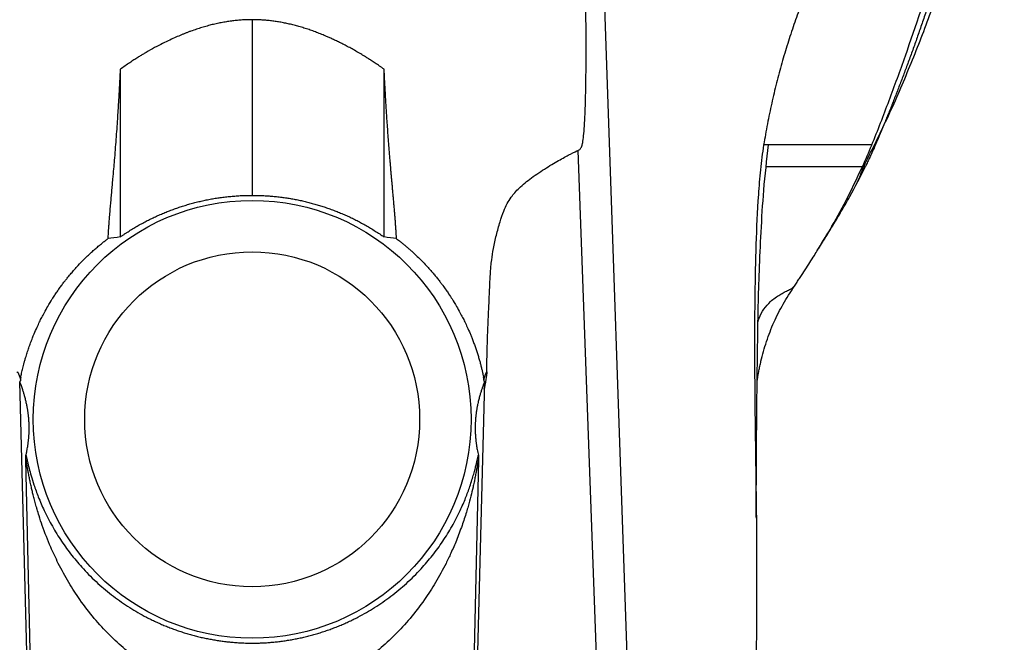
# Paper-space layout '_Back' of a CAD drawing. Units: millimetres. Extents: x -177 to 177, y -402 to 0.
# Drawn here: x -54 to 176, y -265 to -120 of the extents above; entities that cross this region are included whole.
import ezdxf

# ---------------------------------------------------------------- set-up
doc = ezdxf.new("R2010")
doc.units = ezdxf.units.MM

psp = doc.layouts.new('_Back')

# ---------------------------------------------------------------- linework, layer by layer
at = {"color": 7, "linetype": 'Continuous', "lineweight": 25}
for p, q in [((81.6, -100.05), (88.9, -310.93)), ((0, -120.05), (0, -161.04)), ((-30.8, -131.62), (-30.8, -170.76)), ((30.8, -170.76), (30.8, -131.62)), ((81.58, -301.61), (76.1, -150.56)), ((131.96, -173.77), (132.15, -173.45)), ((126.36, -182.38), (126.47, -182.28)), ((54.75, -202.45), (54.36, -205.06)), ((-51.65, -301.98), (-54.2, -204.58)), ((54.2, -204.58), (51.65, -301.98)), ((-50.96, -303.28), (-52.82, -222.86)), ((52.82, -222.86), (50.96, -303.28))]:
    psp.add_line(p, q, dxfattribs=at)
for radius in [51.08, 39.08]:
    psp.add_circle((0, -213.29), radius, dxfattribs=at)
for centre, radius, start, end in [((-24.76, -227.04), 56.61, 96.124, 99.0834), ((24.76, -227.04), 56.61, 80.9166, 83.876), ((0, -213.29), 54.89, 169.687, 170.8709), ((0, -213.29), 54.89, 9.1291, 10.313)]:
    psp.add_arc(centre, radius, start, end, dxfattribs=at)
for points, knots in [([(175.52, -48.24), (174.92, -48.73), (173.69, -49.74), (171.82, -51.31), (169.9, -53), (167.93, -54.81), (165.92, -56.75), (163.88, -58.82), (161.82, -61.04), (159.74, -63.4), (157.65, -65.9), (155.56, -68.56), (153.46, -71.35), (151.35, -74.28), (149.57, -76.84), (148.13, -78.97), (147.02, -80.64), (145.91, -82.34), (144.81, -84.05), (143.72, -85.79), (142.63, -87.55), (141.55, -89.33), (140.47, -91.13), (139.4, -92.95), (138.33, -94.79), (137.28, -96.65), (136.24, -98.55), (135.23, -100.47), (134.23, -102.41), (133.26, -104.39), (132.32, -106.39), (131.4, -108.43), (130.51, -110.49), (129.65, -112.58), (128.81, -114.7), (128, -116.84), (127.21, -119), (126.43, -121.19), (125.68, -123.4), (124.96, -125.64), (124.26, -127.9), (123.59, -130.18), (122.96, -132.49), (122.35, -134.82), (121.77, -137.18), (121.23, -139.55), (120.71, -141.95), (120.23, -144.37), (119.78, -146.81), (119.5, -148.45), (119.36, -149.27)], [0, 0, 0, 0, 0.019704, 0.040399, 0.062087, 0.084768, 0.108441, 0.133105, 0.158763, 0.185414, 0.213058, 0.241695, 0.271325, 0.301948, 0.333564, 0.350462, 0.367487, 0.384638, 0.401916, 0.41932, 0.436851, 0.454508, 0.472291, 0.490201, 0.508237, 0.526398, 0.544686, 0.563099, 0.581639, 0.600305, 0.619095, 0.638012, 0.657055, 0.676224, 0.695518, 0.714937, 0.734483, 0.754154, 0.77395, 0.793872, 0.813919, 0.834093, 0.854391, 0.874816, 0.895365, 0.91604, 0.936841, 0.957768, 0.978821, 1, 1, 1, 1]), ([(142.7, -154.29), (144.44, -150.83), (148.07, -143.64), (152.96, -132.35), (157.64, -120.56), (162.28, -107.16), (166.52, -92.09), (170.17, -75.57), (171.96, -64.48), (172.84, -59.02)], [0, 0, 0, 0, 0.11582, 0.241195, 0.367814, 0.495019, 0.664868, 0.83523, 1, 1, 1, 1]), ([(171.46, -64.44), (171.32, -65.12), (171.05, -66.48), (170.64, -68.51), (170.22, -70.52), (169.79, -72.52), (169.36, -74.5), (168.92, -76.46), (168.47, -78.4), (168.03, -80.32), (167.57, -82.23), (167.11, -84.12), (166.65, -85.99), (166.18, -87.85), (165.71, -89.69), (165.23, -91.5), (164.75, -93.31), (164.27, -95.09), (163.78, -96.86), (163.29, -98.61), (162.8, -100.34), (162.31, -102.05), (161.81, -103.75), (161.31, -105.43), (160.8, -107.09), (160.3, -108.74), (159.79, -110.36), (159.28, -111.97), (158.77, -113.57), (158.26, -115.14), (157.75, -116.7), (157.23, -118.24), (156.72, -119.76), (156.2, -121.27), (155.69, -122.76), (155.17, -124.23), (154.66, -125.68), (154.14, -127.12), (153.63, -128.53), (153.12, -129.93), (152.6, -131.32), (152.09, -132.68), (151.58, -134.03), (151.07, -135.36), (150.57, -136.68), (150.06, -137.97), (149.55, -139.25), (149.05, -140.51), (148.55, -141.76), (148.05, -142.98), (147.56, -144.2), (147.07, -145.39), (146.59, -146.57), (146.1, -147.73), (145.61, -148.87), (145.12, -149.99), (144.63, -151.09), (144.13, -152.17), (143.63, -153.23), (143.29, -153.93), (143.13, -154.27)], [0, 0, 0, 0, 0.022115, 0.044063, 0.065843, 0.087456, 0.108901, 0.130177, 0.151284, 0.172221, 0.19299, 0.213588, 0.234017, 0.254276, 0.274365, 0.294285, 0.314035, 0.333615, 0.353026, 0.372268, 0.39134, 0.410244, 0.428978, 0.447543, 0.46594, 0.484168, 0.502226, 0.520114, 0.537831, 0.555376, 0.572749, 0.589949, 0.606975, 0.623828, 0.640506, 0.65701, 0.673339, 0.689492, 0.70547, 0.721273, 0.736899, 0.75235, 0.767624, 0.782721, 0.79764, 0.81238, 0.826942, 0.841324, 0.855528, 0.869552, 0.883397, 0.897064, 0.910552, 0.923861, 0.936993, 0.949948, 0.962726, 0.975328, 0.987752, 1, 1, 1, 1]), ([(144.59, -149.27), (145.3, -147.56), (145.99, -145.84), (147.32, -142.39), (147.98, -140.65), (149.93, -135.45), (151.2, -131.97), (154.9, -121.48), (157.23, -114.45), (163.81, -93.21), (167.65, -78.88), (170.92, -64.42)], [0, 0, 0, 0, 0.0625, 0.0625, 0.125, 0.125, 0.25, 0.25, 0.5, 0.5, 1, 1, 1, 1]), ([(76.48, -150.31), (76.5, -150.3), (76.59, -150.22), (76.73, -149.99), (76.91, -149.58), (77.1, -148.96), (77.3, -147.69), (77.49, -145.59), (77.64, -143.03), (77.76, -140.18), (77.84, -137.17), (77.89, -133.82), (77.93, -130.1), (77.93, -125.69), (77.91, -120.46), (77.84, -114.27), (77.73, -107.54), (77.63, -102.65), (77.57, -100.19)], [0, 0, 0, 0, 0.017501, 0.07866, 0.135346, 0.19369, 0.275479, 0.357303, 0.439538, 0.503357, 0.564557, 0.623415, 0.680244, 0.735393, 0.802536, 0.86845, 0.933984, 1, 1, 1, 1]), ([(0, -120.05), (-0.19, -120.05), (-0.56, -120.05), (-1.12, -120.07), (-1.69, -120.09), (-2.25, -120.12), (-2.83, -120.16), (-3.4, -120.21), (-3.98, -120.27), (-4.56, -120.34), (-5.14, -120.41), (-5.73, -120.5), (-6.32, -120.59), (-6.92, -120.7), (-7.51, -120.81), (-8.11, -120.94), (-8.71, -121.07), (-9.31, -121.21), (-9.92, -121.36), (-10.53, -121.53), (-11.14, -121.7), (-11.76, -121.88), (-12.39, -122.08), (-13.02, -122.29), (-13.65, -122.5), (-14.29, -122.73), (-14.92, -122.96), (-15.56, -123.2), (-16.19, -123.46), (-17.05, -123.81), (-18.19, -124.31), (-19.7, -125.02), (-21.41, -125.87), (-23.3, -126.85), (-24.8, -127.72), (-25.95, -128.41), (-26.74, -128.9), (-27.62, -129.47), (-28.61, -130.11), (-29.68, -130.84), (-30.41, -131.35), (-30.8, -131.62)], [0, 0, 0, 0, 0.015835, 0.031772, 0.047815, 0.06397, 0.080241, 0.096632, 0.113147, 0.129791, 0.146569, 0.163485, 0.180544, 0.197749, 0.215106, 0.23262, 0.25027, 0.268041, 0.285974, 0.304115, 0.322509, 0.341204, 0.360247, 0.379548, 0.399029, 0.418678, 0.438484, 0.458434, 0.478517, 0.49873, 0.540318, 0.589945, 0.647722, 0.71329, 0.785028, 0.810178, 0.839538, 0.873146, 0.911048, 0.953307, 1, 1, 1, 1]), ([(30.8, -131.62), (30.61, -131.49), (30.26, -131.24), (29.73, -130.87), (29.22, -130.52), (28.73, -130.19), (28.26, -129.88), (27.81, -129.59), (27.39, -129.32), (26.99, -129.06), (26.61, -128.82), (26.26, -128.6), (25.93, -128.4), (25.33, -128.04), (24.47, -127.53), (23.33, -126.88), (22.23, -126.29), (21.17, -125.75), (20.17, -125.25), (19.24, -124.8), (18.37, -124.4), (17.58, -124.04), (16.68, -123.65), (15.65, -123.23), (14.46, -122.79), (13.28, -122.37), (12.1, -121.99), (10.94, -121.64), (9.8, -121.33), (8.68, -121.06), (7.56, -120.82), (6.45, -120.61), (5.34, -120.44), (4.25, -120.3), (3.17, -120.19), (2.11, -120.11), (1.05, -120.06), (0.35, -120.06), (0, -120.05)], [0, 0, 0, 0, 0.022332, 0.043617, 0.063866, 0.083086, 0.101286, 0.118473, 0.134653, 0.149832, 0.164014, 0.177205, 0.189408, 0.200625, 0.243291, 0.283631, 0.322209, 0.358565, 0.392325, 0.423437, 0.451963, 0.477911, 0.501287, 0.538909, 0.576066, 0.612688, 0.648691, 0.683657, 0.717629, 0.75091, 0.78373, 0.816025, 0.847805, 0.879099, 0.909937, 0.940347, 0.970358, 1, 1, 1, 1]), ([(-30.8, -131.62), (-30.81, -131.88), (-30.84, -132.39), (-30.87, -133.15), (-30.91, -133.91), (-30.95, -134.66), (-30.99, -135.4), (-31.03, -136.14), (-31.07, -136.87), (-31.11, -137.6), (-31.15, -138.31), (-31.19, -139.03), (-31.24, -139.74), (-31.28, -140.44), (-31.32, -141.13), (-31.37, -141.82), (-31.41, -142.5), (-31.49, -143.77), (-31.62, -145.62), (-31.8, -148.03), (-31.99, -150.46), (-32.17, -152.75), (-32.37, -155.01), (-32.54, -156.93), (-32.7, -158.68), (-32.83, -160.11), (-32.93, -161.3), (-33.02, -162.26), (-33.08, -162.99), (-33.15, -163.73), (-33.21, -164.49), (-33.27, -165.25), (-33.35, -166.19), (-33.43, -167.25), (-33.51, -168.28), (-33.57, -169.12), (-33.61, -169.8), (-33.66, -170.47), (-33.68, -170.92), (-33.7, -171.15)], [0, 0, 0, 0, 0.015397, 0.03082, 0.046269, 0.061746, 0.077252, 0.092789, 0.108359, 0.123964, 0.139603, 0.15528, 0.170996, 0.186752, 0.202549, 0.218389, 0.234274, 0.250204, 0.307849, 0.36853, 0.432297, 0.499196, 0.555413, 0.624222, 0.665961, 0.707699, 0.749438, 0.770063, 0.790777, 0.811581, 0.832477, 0.853465, 0.874547, 0.908563, 0.937101, 0.953772, 0.969805, 0.985211, 1, 1, 1, 1]), ([(33.7, -171.15), (33.69, -171.04), (33.68, -170.81), (33.65, -170.47), (33.63, -170.12), (33.61, -169.76), (33.58, -169.39), (33.56, -169.01), (33.53, -168.62), (33.5, -168.21), (33.47, -167.8), (33.44, -167.38), (33.41, -166.95), (33.37, -166.51), (33.34, -166.06), (33.3, -165.6), (33.26, -165.12), (33.22, -164.64), (33.18, -164.15), (33.14, -163.65), (33.09, -163.14), (33.05, -162.62), (33, -162.08), (32.94, -161.36), (32.86, -160.46), (32.76, -159.38), (32.67, -158.31), (32.58, -157.31), (32.49, -156.39), (32.41, -155.52), (32.34, -154.64), (32.26, -153.76), (32.16, -152.52), (32.03, -150.93), (31.87, -148.98), (31.72, -147.04), (31.59, -145.12), (31.47, -143.43), (31.38, -141.98), (31.3, -140.75), (31.22, -139.51), (31.15, -138.24), (31.08, -136.96), (31, -135.65), (30.93, -134.33), (30.86, -132.99), (30.82, -132.08), (30.8, -131.62)], [0, 0, 0, 0, 0.00728, 0.014942, 0.022988, 0.031421, 0.04024, 0.04945, 0.05905, 0.069042, 0.079427, 0.090207, 0.101381, 0.112951, 0.124917, 0.13728, 0.150041, 0.1632, 0.176758, 0.190714, 0.20507, 0.219825, 0.234981, 0.250537, 0.281842, 0.313147, 0.344451, 0.375756, 0.400784, 0.425801, 0.450806, 0.475802, 0.500789, 0.554546, 0.606302, 0.656078, 0.703899, 0.749791, 0.778076, 0.806221, 0.834234, 0.862122, 0.889895, 0.917561, 0.945128, 0.972605, 1, 1, 1, 1]), ([(119.36, -149.27), (119.05, -151.19), (118.82, -153.12), (118.42, -156.99), (118.26, -158.93), (117.86, -164.75), (117.68, -168.63), (117.43, -176.4), (117.35, -180.29), (117.25, -188.07), (117.24, -191.96), (117.24, -203.62), (117.32, -211.4), (117.48, -223.06), (117.54, -226.95), (117.61, -232.78), (117.64, -234.72), (117.68, -238.61), (117.69, -240.56), (117.69, -242.5)], [0, 0, 0, 0, 0.0625, 0.0625, 0.125, 0.125, 0.25, 0.25, 0.375, 0.375, 0.5, 0.5, 0.75, 0.75, 0.875, 0.875, 0.9375, 0.9375, 1, 1, 1, 1]), ([(117.66, -236.37), (117.65, -236.13), (117.65, -235.65), (117.64, -234.68), (117.64, -233.53), (117.64, -232.25), (117.64, -230.97), (117.65, -229.75), (117.65, -228.69), (117.66, -227.51), (117.66, -226.17), (117.67, -224.68), (117.68, -223.02), (117.69, -221.21), (117.71, -218.88), (117.73, -215.91), (117.76, -212.04), (117.81, -207.16), (117.89, -201.15), (117.97, -194.19), (118.1, -186.58), (118.36, -178.38), (118.76, -169.37), (119.33, -159.56), (120.1, -152.79), (120.49, -149.27)], [0, 0, 0, 0, 0.07537, 0.151835, 0.218099, 0.274257, 0.320469, 0.344428, 0.364935, 0.383213, 0.39972, 0.414887, 0.429267, 0.443505, 0.458262, 0.482811, 0.512383, 0.547278, 0.595323, 0.650919, 0.708062, 0.771525, 0.841336, 0.917503, 1, 1, 1, 1]), ([(121.37, -149.27), (121.17, -149.27), (120.99, -149.27), (120.68, -149.27), (120.54, -149.27), (120.43, -149.27)], [0, 0, 0, 0, 0.5, 0.5, 1, 1, 1, 1]), ([(123, -149.28), (122.68, -149.27), (122.39, -149.27), (121.85, -149.27), (121.6, -149.27), (121.37, -149.27)], [0, 0, 0, 0, 0.5, 0.5, 1, 1, 1, 1]), ([(130.18, -149.27), (129.92, -149.27), (129.4, -149.27), (128.63, -149.27), (127.84, -149.27), (127.04, -149.27), (126.25, -149.27), (125.74, -149.27), (125.48, -149.27)], [0, 0, 0, 0, 0.151185, 0.308568, 0.472145, 0.641913, 0.817869, 1, 1, 1, 1]), ([(144.59, -149.27), (144.53, -149.27), (144.4, -149.27), (144.19, -149.27), (143.97, -149.27), (143.75, -149.27), (143.51, -149.27), (143.26, -149.27), (142.99, -149.27), (142.71, -149.27), (142.42, -149.27), (142.11, -149.27), (141.79, -149.26), (141.46, -149.26), (141.13, -149.26), (140.79, -149.26), (140.45, -149.26), (140.09, -149.26), (139.74, -149.26), (139.37, -149.26), (139, -149.26), (138.63, -149.26), (138.24, -149.26), (137.86, -149.26), (137.46, -149.26), (137.06, -149.26), (136.66, -149.26), (136.25, -149.27), (135.84, -149.27), (135.42, -149.27), (134.99, -149.27), (134.57, -149.27), (134.14, -149.27), (133.7, -149.27), (133.27, -149.27), (132.83, -149.27), (132.39, -149.27), (131.95, -149.27), (131.5, -149.27), (131.06, -149.27), (130.62, -149.27), (130.32, -149.27), (130.18, -149.27)], [0, 0, 0, 0, 0.022446, 0.045027, 0.06774, 0.090588, 0.113571, 0.136693, 0.159957, 0.183365, 0.206917, 0.230609, 0.254437, 0.278395, 0.302479, 0.326687, 0.351018, 0.375473, 0.400052, 0.424756, 0.449586, 0.474541, 0.499621, 0.524828, 0.550159, 0.575617, 0.6012, 0.626909, 0.652744, 0.678704, 0.704791, 0.731002, 0.757339, 0.783802, 0.81039, 0.837103, 0.86394, 0.890903, 0.917991, 0.945203, 0.972539, 1, 1, 1, 1]), ([(55.47, -182.04), (55.47, -182.02), (55.48, -181.83), (55.47, -181.72), (55.5, -180.96), (55.6, -179.3), (55.72, -177.59), (55.91, -175.79), (56.32, -173.31), (56.97, -170.31), (57.78, -167.36), (58.62, -164.82), (59.47, -162.98), (60.34, -161.58), (61.28, -160.38), (62.76, -158.84), (65.22, -156.86), (68.02, -154.99), (70.31, -153.6), (71.87, -152.7), (73.22, -151.96), (74.78, -151.15), (75.8, -150.65), (76.39, -150.37), (76.49, -150.32)], [0, 0, 0, 0, 0.004382, 0.064288, 0.1219854, 0.1808794, 0.2128977, 0.2467602, 0.3006523, 0.3630621, 0.4266698, 0.4809015, 0.5228329, 0.5616696, 0.5906002, 0.6213771, 0.6934885, 0.7719204, 0.8091162, 0.8439972, 0.8774418, 0.9113273, 0.9848931, 1, 1, 1, 1]), ([(137.25, -165.11), (138, -163.85), (140.12, -160.32), (141.95, -156.64), (143.12, -154.27)], [0, 0, 0, 0, 0.357815, 1, 1, 1, 1]), ([(140.5, -159.41), (140.9, -158.61), (141.76, -156.9), (142.38, -155.21), (142.72, -154.3)], [0, 0, 0, 0, 0.466025, 1, 1, 1, 1]), ([(142.43, -154.27), (142.57, -154.27), (142.7, -154.27), (142.88, -154.27), (142.94, -154.27), (143.04, -154.27), (143.08, -154.27), (143.12, -154.27)], [0, 0, 0, 0, 0.5, 0.5, 0.75, 0.75, 1, 1, 1, 1]), ([(-30.8, -170.76), (-30.62, -170.64), (-30.28, -170.4), (-29.76, -170.05), (-29.23, -169.7), (-28.71, -169.36), (-28.18, -169.03), (-27.65, -168.71), (-27.13, -168.4), (-26.6, -168.09), (-26.07, -167.79), (-25.54, -167.5), (-25.01, -167.21), (-24.48, -166.93), (-23.94, -166.66), (-23.41, -166.4), (-22.86, -166.14), (-22.31, -165.89), (-21.75, -165.64), (-21.2, -165.4), (-20.64, -165.17), (-20.09, -164.94), (-19.54, -164.72), (-18.98, -164.51), (-18.43, -164.31), (-17.88, -164.11), (-17.33, -163.92), (-16.59, -163.67), (-15.66, -163.37), (-14.52, -163.04), (-13.35, -162.72), (-12.18, -162.43), (-11, -162.17), (-9.82, -161.93), (-8.63, -161.72), (-7.43, -161.54), (-6.22, -161.39), (-4.99, -161.26), (-3.76, -161.16), (-2.51, -161.09), (-1.26, -161.04), (-0.42, -161.04), (0, -161.04)], [0, 0, 0, 0, 0.021433, 0.042635, 0.063611, 0.084363, 0.104896, 0.125215, 0.145322, 0.165223, 0.184921, 0.20442, 0.223724, 0.242838, 0.261774, 0.280725, 0.299723, 0.31871, 0.337633, 0.356437, 0.375071, 0.393494, 0.411737, 0.42981, 0.447717, 0.465459, 0.483039, 0.500458, 0.535777, 0.571349, 0.607111, 0.642983, 0.678545, 0.713761, 0.748947, 0.78435, 0.819883, 0.85555, 0.891373, 0.927374, 0.963575, 1, 1, 1, 1]), ([(0, -161.04), (0.2, -161.04), (0.61, -161.04), (1.22, -161.05), (1.83, -161.07), (2.43, -161.09), (3.03, -161.12), (3.63, -161.16), (4.23, -161.2), (4.82, -161.25), (5.42, -161.3), (6.01, -161.37), (6.6, -161.44), (7.18, -161.51), (7.76, -161.59), (8.34, -161.68), (8.92, -161.77), (9.49, -161.87), (10.06, -161.98), (10.63, -162.09), (11.2, -162.21), (11.77, -162.34), (12.34, -162.47), (12.91, -162.61), (13.47, -162.76), (14.04, -162.91), (14.6, -163.06), (15.15, -163.22), (15.7, -163.39), (16.24, -163.56), (16.97, -163.79), (17.89, -164.11), (18.99, -164.51), (20.1, -164.94), (21.21, -165.4), (22.31, -165.88), (23.41, -166.39), (24.48, -166.93), (25.55, -167.5), (26.6, -168.09), (27.66, -168.71), (28.71, -169.37), (29.77, -170.05), (30.45, -170.52), (30.8, -170.76)], [0, 0, 0, 0, 0.017611, 0.035166, 0.05267, 0.070125, 0.087532, 0.104896, 0.122217, 0.1395, 0.156746, 0.173957, 0.191137, 0.208287, 0.22541, 0.242507, 0.25954, 0.276523, 0.293493, 0.310485, 0.327536, 0.344681, 0.361952, 0.379279, 0.396587, 0.413867, 0.431109, 0.448306, 0.46545, 0.482533, 0.499556, 0.534545, 0.570185, 0.606494, 0.643547, 0.681269, 0.719252, 0.757138, 0.795556, 0.834755, 0.874767, 0.915623, 0.957357, 1, 1, 1, 1]), ([(132.16, -173.5), (132.77, -172.51), (133.67, -171.08), (135.53, -168.08), (136.6, -166.29), (137.29, -165.14)], [0, 0, 0, 0, 0.440416, 0.637869, 1, 1, 1, 1]), ([(-54.01, -203.46), (-53.97, -203.3), (-53.9, -202.98), (-53.79, -202.47), (-53.67, -201.92), (-53.52, -201.34), (-53.36, -200.71), (-53.19, -200.04), (-52.99, -199.34), (-52.74, -198.47), (-52.41, -197.45), (-52.02, -196.29), (-51.6, -195.15), (-51.22, -194.17), (-50.75, -193.03), (-50.24, -191.87), (-49.65, -190.61), (-49.08, -189.48), (-48.44, -188.28), (-47.63, -186.83), (-46.91, -185.63), (-46.36, -184.79), (-46.09, -184.36), (-45.81, -183.94), (-45.52, -183.53), (-45.24, -183.11), (-44.95, -182.7), (-44.66, -182.29), (-44.37, -181.9), (-44.08, -181.51), (-43.8, -181.17), (-43.45, -180.71), (-42.94, -180.07), (-42.24, -179.23), (-41.45, -178.31), (-40.42, -177.17), (-39.03, -175.74), (-37.64, -174.42), (-36.5, -173.42), (-35.74, -172.78), (-35.03, -172.19), (-34.35, -171.65), (-33.91, -171.31), (-33.7, -171.15)], [0, 0, 0, 0, 0.011698, 0.024538, 0.038513, 0.053614, 0.069837, 0.087177, 0.105631, 0.125203, 0.156202, 0.187171, 0.218267, 0.249603, 0.268155, 0.31168, 0.345424, 0.373771, 0.406396, 0.447872, 0.498275, 0.510949, 0.523613, 0.536258, 0.548877, 0.561487, 0.574068, 0.586593, 0.599038, 0.611382, 0.623584, 0.632535, 0.654983, 0.686382, 0.716667, 0.749128, 0.806691, 0.874638, 0.902618, 0.929228, 0.954332, 0.977886, 1, 1, 1, 1]), ([(33.7, -171.15), (33.85, -171.26), (34.16, -171.5), (34.63, -171.87), (35.12, -172.27), (35.63, -172.69), (36.16, -173.13), (36.71, -173.6), (37.51, -174.31), (38.5, -175.23), (39.62, -176.34), (40.59, -177.36), (41.45, -178.31), (42.08, -179.04), (42.54, -179.59), (42.85, -179.96), (43.16, -180.34), (43.47, -180.73), (43.75, -181.11), (44.1, -181.56), (44.6, -182.22), (45.21, -183.08), (45.92, -184.11), (46.75, -185.37), (47.63, -186.83), (48.44, -188.28), (49.08, -189.48), (49.65, -190.61), (50.23, -191.85), (50.74, -193), (51.17, -194.06), (51.51, -194.93), (51.85, -195.84), (52.18, -196.76), (52.49, -197.68), (52.78, -198.6), (53.05, -199.51), (53.29, -200.39), (53.5, -201.22), (53.69, -202.01), (53.86, -202.75), (53.96, -203.23), (54.01, -203.46)], [0, 0, 0, 0, 0.01565, 0.03202, 0.049153, 0.067085, 0.085795, 0.105242, 0.125363, 0.17182, 0.213616, 0.250876, 0.283321, 0.313622, 0.326096, 0.338571, 0.351092, 0.363696, 0.376424, 0.386404, 0.40722, 0.439162, 0.465828, 0.501723, 0.552114, 0.593591, 0.626228, 0.654562, 0.688319, 0.729427, 0.750396, 0.775518, 0.800467, 0.825274, 0.850024, 0.874792, 0.899143, 0.922089, 0.943643, 0.96381, 0.982593, 1, 1, 1, 1]), ([(126.4, -182.41), (126.5, -182.27), (126.81, -181.81), (127.33, -181.03), (128.17, -179.76), (129.14, -178.27), (130.19, -176.62), (131.14, -175.13), (131.73, -174.19), (131.99, -173.78)], [0, 0, 0, 0, 0.030024, 0.095514, 0.1686, 0.345051, 0.56077, 0.80513, 1, 1, 1, 1]), ([(54.75, -202.45), (54.76, -201.43), (54.79, -199.33), (54.87, -196.07), (54.98, -192.61), (55.12, -189.26), (55.25, -186.41), (55.37, -184.09), (55.44, -182.73), (55.47, -182.04)], [0, 0, 0, 0, 0.149119, 0.308608, 0.47848, 0.658748, 0.800482, 0.897223, 1, 1, 1, 1]), ([(117.85, -204.42), (117.87, -204.28), (117.92, -203.91), (118.06, -203.09), (118.24, -202.05), (118.47, -200.94), (118.8, -199.45), (119.3, -197.49), (120.02, -195.13), (120.85, -192.81), (122.12, -189.79), (123.92, -186.25), (125.62, -183.64), (126.5, -182.29)], [0, 0, 0, 0, 0.043829, 0.114763, 0.174402, 0.225732, 0.271813, 0.356717, 0.439225, 0.522534, 0.61003, 0.799082, 1, 1, 1, 1]), ([(-54.75, -202.45), (-54.75, -202.42), (-54.75, -202.39), (-54.75, -202.33), (-54.75, -202.3), (-54.75, -202.26), (-54.75, -202.22), (-54.75, -202.2), (-54.75, -202.19), (-54.75, -202.19), (-54.74, -202.19), (-54.72, -202.23), (-54.68, -202.31), (-54.6, -202.47), (-54.53, -202.65), (-54.46, -202.81), (-54.39, -203), (-54.32, -203.21), (-54.24, -203.44), (-54.17, -203.68), (-54.09, -203.95), (-54.04, -204.15), (-54.01, -204.25)], [0, 0, 0, 0, 0.176005, 0.314742, 0.41558, 0.476465, 0.500571, 0.525128, 0.551235, 0.577572, 0.602694, 0.625614, 0.688681, 0.75022, 0.785511, 0.81946, 0.852072, 0.883501, 0.913908, 0.943387, 0.972045, 1, 1, 1, 1]), ([(54.01, -204.25), (54.03, -204.19), (54.05, -204.09), (54.09, -203.94), (54.14, -203.79), (54.18, -203.65), (54.22, -203.52), (54.26, -203.39), (54.3, -203.27), (54.34, -203.16), (54.38, -203.05), (54.42, -202.94), (54.45, -202.84), (54.49, -202.75), (54.52, -202.66), (54.56, -202.58), (54.61, -202.46), (54.68, -202.31), (54.72, -202.22), (54.74, -202.19), (54.75, -202.18), (54.75, -202.19), (54.75, -202.22), (54.75, -202.26), (54.75, -202.3), (54.75, -202.33), (54.75, -202.39), (54.75, -202.42), (54.75, -202.45)], [0, 0, 0, 0, 0.014828, 0.02984, 0.045056, 0.060492, 0.076167, 0.092096, 0.108295, 0.124779, 0.14156, 0.158659, 0.176124, 0.19397, 0.212199, 0.23081, 0.249801, 0.31131, 0.374404, 0.403417, 0.435523, 0.468472, 0.499442, 0.523545, 0.584428, 0.685263, 0.823998, 1, 1, 1, 1]), ([(-52.78, -221.65), (-52.76, -221.57), (-52.73, -221.41), (-52.67, -221.17), (-52.62, -220.93), (-52.58, -220.69), (-52.51, -220.35), (-52.43, -219.92), (-52.34, -219.35), (-52.25, -218.73), (-52.19, -218.13), (-52.14, -217.66), (-52.12, -217.35), (-52.1, -217.06), (-52.08, -216.81), (-52.07, -216.59), (-52.06, -216.4), (-52.05, -216.2), (-52.05, -215.99), (-52.04, -215.78), (-52.04, -215.56), (-52.04, -215.34), (-52.04, -215.13), (-52.04, -214.91), (-52.05, -214.67), (-52.06, -214.43), (-52.06, -214.23), (-52.07, -214.07), (-52.08, -213.93), (-52.09, -213.78), (-52.1, -213.64), (-52.11, -213.46), (-52.12, -213.26), (-52.14, -213.01), (-52.17, -212.76), (-52.19, -212.53), (-52.22, -212.31), (-52.25, -212.01), (-52.3, -211.63), (-52.36, -211.23), (-52.42, -210.87), (-52.49, -210.49), (-52.57, -210.07), (-52.7, -209.45), (-52.88, -208.67), (-53.1, -207.85), (-53.32, -207.09), (-53.57, -206.31), (-53.87, -205.45), (-54.08, -204.88), (-54.2, -204.58)], [0, 0, 0, 0, 0.021777, 0.0427, 0.06277, 0.081987, 0.10035, 0.140611, 0.175628, 0.215381, 0.250893, 0.264168, 0.275988, 0.286212, 0.294828, 0.299987, 0.304841, 0.309395, 0.313651, 0.317516, 0.320781, 0.323467, 0.325616, 0.327309, 0.328706, 0.330079, 0.33171, 0.333038, 0.33459, 0.336383, 0.338429, 0.340736, 0.344793, 0.349728, 0.356135, 0.363189, 0.369156, 0.376651, 0.393717, 0.412498, 0.429172, 0.448248, 0.473613, 0.501754, 0.569437, 0.644223, 0.710273, 0.786565, 0.887483, 1, 1, 1, 1]), ([(54.2, -204.58), (54.15, -204.69), (54.07, -204.91), (53.94, -205.25), (53.82, -205.59), (53.7, -205.93), (53.55, -206.39), (53.35, -206.98), (53.12, -207.77), (52.89, -208.63), (52.7, -209.42), (52.57, -210.05), (52.5, -210.44), (52.43, -210.81), (52.37, -211.19), (52.3, -211.61), (52.25, -212.03), (52.21, -212.38), (52.18, -212.62), (52.16, -212.81), (52.15, -212.95), (52.14, -213.09), (52.13, -213.23), (52.11, -213.36), (52.1, -213.51), (52.09, -213.69), (52.08, -213.89), (52.07, -214.1), (52.06, -214.3), (52.05, -214.52), (52.05, -214.75), (52.04, -214.97), (52.04, -215.17), (52.04, -215.38), (52.04, -215.58), (52.04, -215.79), (52.05, -215.97), (52.05, -216.15), (52.06, -216.3), (52.06, -216.46), (52.07, -216.6), (52.08, -216.74), (52.09, -216.87), (52.09, -217), (52.1, -217.14), (52.11, -217.29), (52.13, -217.46), (52.14, -217.62), (52.16, -217.79), (52.18, -218.02), (52.21, -218.32), (52.25, -218.66), (52.29, -218.99), (52.35, -219.39), (52.42, -219.84), (52.52, -220.41), (52.64, -221.03), (52.73, -221.44), (52.78, -221.65)], [0, 0, 0, 0, 0.043147, 0.084641, 0.124483, 0.162673, 0.199211, 0.278809, 0.348671, 0.42744, 0.498264, 0.524465, 0.548202, 0.568113, 0.585733, 0.605509, 0.623372, 0.633449, 0.64132, 0.644994, 0.6485, 0.651595, 0.654424, 0.656988, 0.659289, 0.662476, 0.665144, 0.667322, 0.669065, 0.670478, 0.671751, 0.673135, 0.67483, 0.676951, 0.679557, 0.682679, 0.686336, 0.689578, 0.69299, 0.696574, 0.700331, 0.704264, 0.708082, 0.712345, 0.717053, 0.722207, 0.728316, 0.734834, 0.741761, 0.749097, 0.765597, 0.783043, 0.801437, 0.820781, 0.853835, 0.892478, 0.943243, 1, 1, 1, 1]), ([(54.15, -206.25), (54.15, -206.23), (54.16, -206.12), (54.19, -205.9), (54.27, -205.46), (54.39, -205.09), (54.4, -205.09), (54.4, -205.08)], [0, 0, 0, 0, 0.018988, 0.064727, 0.185703, 0.54632, 1, 1, 1, 1]), ([(54.31, -205.43), (54.31, -205.43), (54.31, -205.43), (54.31, -205.43), (54.31, -205.44), (54.31, -205.43), (54.31, -205.43), (54.31, -205.43), (54.3, -205.44), (54.29, -205.49), (54.27, -205.57), (54.24, -205.68), (54.22, -205.78), (54.21, -205.85), (54.2, -205.92), (54.18, -206), (54.17, -206.08), (54.17, -206.16), (54.16, -206.25), (54.15, -206.34), (54.15, -206.41), (54.15, -206.45)], [0, 0, 0, 0, 0.07306, 0.249947, 0.387928, 0.499894, 0.590895, 0.62487, 0.6915, 0.749827, 0.816207, 0.874812, 0.895584, 0.914491, 0.931566, 0.946853, 0.960417, 0.972345, 0.98277, 0.991891, 1, 1, 1, 1]), ([(-52.82, -222.86), (-52.82, -222.81), (-52.82, -222.71), (-52.81, -222.58), (-52.81, -222.45), (-52.81, -222.33), (-52.81, -222.21), (-52.81, -222.11), (-52.81, -222), (-52.8, -221.88), (-52.8, -221.77), (-52.79, -221.69), (-52.78, -221.66), (-52.78, -221.65)], [0, 0, 0, 0, 0.070107, 0.140395, 0.210968, 0.281931, 0.353384, 0.425429, 0.498162, 0.622764, 0.747633, 0.873228, 1, 1, 1, 1]), ([(-5.74, -277.6), (-5.93, -277.58), (-6.32, -277.53), (-6.91, -277.44), (-7.49, -277.35), (-8.08, -277.25), (-8.67, -277.14), (-9.25, -277.02), (-9.84, -276.9), (-10.42, -276.76), (-11.01, -276.62), (-11.59, -276.46), (-12.18, -276.3), (-12.76, -276.13), (-13.35, -275.95), (-13.93, -275.76), (-14.51, -275.57), (-15.09, -275.36), (-15.67, -275.15), (-16.25, -274.93), (-16.83, -274.7), (-17.4, -274.46), (-17.98, -274.21), (-18.55, -273.95), (-19.12, -273.69), (-19.69, -273.41), (-20.26, -273.13), (-20.83, -272.84), (-21.39, -272.54), (-21.95, -272.23), (-22.51, -271.91), (-23.07, -271.59), (-23.63, -271.25), (-24.18, -270.91), (-24.73, -270.56), (-25.28, -270.2), (-26.96, -269.06), (-29.74, -266.94), (-33.43, -263.56), (-36.98, -259.68), (-40.12, -255.58), (-42.9, -251.28), (-45.15, -247.18), (-47.22, -242.73), (-48.67, -239.01), (-49.66, -236.06), (-50.11, -234.57), (-50.44, -233.42), (-50.73, -232.39), (-51.03, -231.24), (-51.3, -230.16), (-51.55, -229.07), (-51.78, -228.01), (-52.01, -226.92), (-52.2, -225.91), (-52.36, -225.06), (-52.47, -224.43), (-52.55, -223.98), (-52.62, -223.61), (-52.67, -223.33), (-52.71, -223.14), (-52.74, -223), (-52.76, -222.9), (-52.78, -222.84), (-52.8, -222.81), (-52.81, -222.81), (-52.81, -222.85), (-52.82, -222.86)], [0, 0, 0, 0, 0.006684, 0.013385, 0.020104, 0.026842, 0.0336, 0.040378, 0.047179, 0.054002, 0.060849, 0.067721, 0.074619, 0.081543, 0.088495, 0.095475, 0.102484, 0.109524, 0.116595, 0.123698, 0.130833, 0.138002, 0.145206, 0.152445, 0.159721, 0.167033, 0.174383, 0.181771, 0.189198, 0.196666, 0.204174, 0.211724, 0.219315, 0.22695, 0.234628, 0.24235, 0.250118, 0.306622, 0.366977, 0.431351, 0.499884, 0.559633, 0.625033, 0.678873, 0.749409, 0.781222, 0.80197, 0.811653, 0.828888, 0.845062, 0.860178, 0.874236, 0.891586, 0.905682, 0.922104, 0.937054, 0.945911, 0.954065, 0.961554, 0.968428, 0.973151, 0.977746, 0.982245, 0.986683, 0.991097, 0.995524, 1, 1, 1, 1]), ([(-52.78, -221.65), (-52.77, -221.69), (-52.75, -221.77), (-52.72, -221.91), (-52.69, -222.06), (-52.65, -222.23), (-52.61, -222.4), (-52.57, -222.59), (-52.52, -222.78), (-52.44, -223.17), (-52.29, -223.8), (-52.01, -224.94), (-51.58, -226.54), (-50.88, -228.77), (-49.9, -231.5), (-48.5, -234.75), (-46.71, -238.22), (-44.55, -241.73), (-42.13, -245.05), (-39.33, -248.34), (-36.12, -251.54), (-32.5, -254.56), (-28.71, -257.2), (-25.68, -258.94), (-23.6, -260), (-22.51, -260.52), (-21.41, -261.01), (-20.31, -261.48), (-19.2, -261.92), (-18.08, -262.33), (-16.96, -262.72), (-15.84, -263.09), (-14.71, -263.43), (-13.58, -263.74), (-12.44, -264.03), (-11.3, -264.29), (-10.16, -264.52), (-9.02, -264.73), (-7.88, -264.92), (-6.74, -265.08), (-5.6, -265.21), (-4.84, -265.28), (-4.46, -265.32)], [0, 0, 0, 0, 0.004157, 0.008402, 0.012739, 0.017169, 0.021697, 0.026324, 0.031054, 0.035888, 0.052617, 0.071772, 0.104541, 0.143444, 0.193969, 0.250107, 0.315488, 0.378813, 0.440149, 0.49957, 0.567292, 0.63134, 0.691924, 0.749288, 0.764352, 0.779245, 0.793971, 0.808538, 0.822952, 0.837221, 0.851353, 0.865354, 0.879232, 0.892996, 0.906654, 0.920213, 0.933683, 0.947072, 0.960389, 0.973644, 0.986844, 1, 1, 1, 1]), ([(4.46, -265.32), (4.65, -265.3), (5.04, -265.27), (5.63, -265.2), (6.22, -265.14), (6.8, -265.06), (7.39, -264.99), (7.98, -264.9), (8.56, -264.81), (9.15, -264.71), (9.74, -264.6), (10.32, -264.49), (10.91, -264.37), (11.49, -264.24), (12.08, -264.11), (12.66, -263.97), (13.25, -263.82), (13.83, -263.67), (14.41, -263.51), (15, -263.34), (15.58, -263.17), (16.16, -262.99), (16.73, -262.8), (17.31, -262.6), (17.89, -262.4), (18.46, -262.19), (19.04, -261.98), (19.61, -261.76), (20.18, -261.53), (20.75, -261.29), (21.31, -261.05), (21.88, -260.8), (22.44, -260.54), (23, -260.28), (23.56, -260.01), (24.12, -259.73), (25.85, -258.84), (28.71, -257.2), (32.5, -254.56), (36.12, -251.54), (39.33, -248.34), (42.13, -245.05), (44.55, -241.73), (46.71, -238.22), (48.46, -234.83), (49.81, -231.71), (50.69, -229.32), (51.29, -227.47), (51.69, -226.11), (52.01, -224.93), (52.26, -223.93), (52.43, -223.21), (52.54, -222.72), (52.61, -222.4), (52.68, -222.12), (52.73, -221.86), (52.77, -221.72), (52.78, -221.65)], [0, 0, 0, 0, 0.006761, 0.013532, 0.020315, 0.027112, 0.033923, 0.040749, 0.047592, 0.054454, 0.061335, 0.068236, 0.075159, 0.082105, 0.089074, 0.09607, 0.103091, 0.11014, 0.117218, 0.124326, 0.131464, 0.138634, 0.145838, 0.153075, 0.160348, 0.167656, 0.175002, 0.182386, 0.189809, 0.197273, 0.204777, 0.212323, 0.219913, 0.227546, 0.235224, 0.242947, 0.250717, 0.308076, 0.368657, 0.432706, 0.500432, 0.559847, 0.621181, 0.684506, 0.749891, 0.802149, 0.849416, 0.877363, 0.902433, 0.924642, 0.944719, 0.962321, 0.970423, 0.97823, 0.985753, 0.993005, 1, 1, 1, 1]), ([(52.82, -222.86), (52.81, -222.85), (52.81, -222.83), (52.81, -222.82), (52.8, -222.81), (52.8, -222.81), (52.79, -222.83), (52.78, -222.85), (52.77, -222.89), (52.75, -222.93), (52.74, -222.99), (52.73, -223.05), (52.71, -223.13), (52.69, -223.21), (52.66, -223.36), (52.62, -223.61), (52.55, -223.98), (52.47, -224.43), (52.36, -225.06), (52.2, -225.91), (52.01, -226.91), (51.78, -228.01), (51.48, -229.42), (51.02, -231.31), (50.5, -233.25), (49.83, -235.55), (48.95, -238.21), (47.74, -241.4), (46.48, -244.34), (44.9, -247.63), (42.9, -251.28), (40.12, -255.58), (36.98, -259.68), (33.44, -263.56), (29.74, -266.94), (26.8, -269.18), (24.77, -270.54), (23.69, -271.22), (22.61, -271.86), (21.52, -272.47), (20.42, -273.05), (19.32, -273.6), (18.21, -274.11), (17.09, -274.59), (15.96, -275.04), (14.84, -275.46), (13.71, -275.84), (12.57, -276.19), (11.43, -276.51), (10.3, -276.79), (9.16, -277.05), (8.02, -277.27), (6.88, -277.45), (6.12, -277.55), (5.74, -277.6)], [0, 0, 0, 0, 0.002418, 0.004817, 0.007203, 0.009582, 0.011958, 0.014338, 0.016728, 0.019134, 0.02156, 0.024012, 0.026496, 0.029017, 0.031579, 0.038448, 0.045936, 0.054092, 0.062952, 0.077897, 0.094324, 0.108415, 0.12577, 0.154938, 0.18835, 0.207026, 0.250593, 0.299472, 0.340933, 0.374978, 0.440373, 0.500127, 0.568655, 0.633027, 0.693383, 0.749891, 0.764952, 0.779846, 0.794577, 0.809151, 0.823574, 0.83785, 0.851986, 0.865988, 0.87986, 0.893611, 0.907245, 0.920769, 0.934191, 0.947517, 0.960753, 0.973908, 0.986988, 1, 1, 1, 1]), ([(52.78, -221.65), (52.78, -221.66), (52.79, -221.67), (52.79, -221.71), (52.79, -221.75), (52.8, -221.8), (52.8, -221.87), (52.8, -221.94), (52.81, -222.04), (52.81, -222.18), (52.81, -222.38), (52.82, -222.6), (52.82, -222.78), (52.82, -222.86)], [0, 0, 0, 0, 0.072585, 0.144735, 0.216533, 0.288062, 0.359408, 0.430657, 0.501893, 0.628658, 0.75357, 0.877166, 1, 1, 1, 1]), ([(-4.46, -265.32), (-4.25, -265.34), (-3.82, -265.37), (-3.19, -265.41), (-2.55, -265.45), (-1.91, -265.48), (-1.27, -265.5), (-0.64, -265.51), (0.16, -265.51), (1.12, -265.5), (2.23, -265.47), (3.34, -265.41), (4.09, -265.35), (4.46, -265.32)], [0, 0, 0, 0, 0.071474, 0.142932, 0.214375, 0.285803, 0.357217, 0.428617, 0.500003, 0.624937, 0.749912, 0.874933, 1, 1, 1, 1])]:
    psp.add_open_spline(points, degree=3, knots=knots, dxfattribs=at)
at = {"color": 8, "linetype": 'Continuous', "lineweight": 25}
for points, knots in [([(120.4, -149.27), (120.43, -149.27), (120.52, -149.27), (120.2, -149.27), (119.64, -149.27), (119.36, -149.27)], [0, 0, 0, 0, 0.225697, 0.612855, 1, 1, 1, 1]), ([(119.98, -154.27), (120.01, -154.27), (120.18, -154.27), (120.59, -154.27), (121.13, -154.27), (121.64, -154.27), (122.21, -154.27), (123.09, -154.27), (124.41, -154.27), (125.71, -154.27), (126.58, -154.27), (127.02, -154.27), (127.45, -154.27), (127.87, -154.27), (128.29, -154.27), (129.69, -154.27), (132.09, -154.27), (135.36, -154.27), (138.23, -154.27), (140.86, -154.27), (141.91, -154.27), (142.42, -154.27)], [0, 0, 0, 0, 0.01297, 0.057243, 0.094844, 0.126607, 0.152526, 0.191839, 0.267184, 0.33693, 0.354269, 0.371224, 0.387793, 0.403977, 0.419775, 0.435189, 0.559388, 0.678016, 0.791068, 0.898543, 1, 1, 1, 1]), ([(132.15, -173.45), (133.22, -171.72), (135.66, -167.75), (139.1, -161.36), (141.32, -156.63), (142.42, -154.27)], [0, 0, 0, 0, 0.279919, 0.641501, 1, 1, 1, 1]), ([(143.13, -154.27), (143.14, -154.27), (143.17, -154.27), (142.8, -154.27), (142.67, -154.27)], [0, 0, 0, 0, 0.6528322, 1, 1, 1, 1]), ([(118.05, -190.53), (118.13, -190.25), (118.42, -189.25), (119.36, -187.54), (120.74, -185.98), (122.04, -184.92), (123.14, -184.2), (124.2, -183.62), (125.14, -183.11), (125.94, -182.81), (126.25, -182.5), (126.36, -182.38)], [0, 0, 0, 0, 0.067347, 0.241528, 0.412976, 0.52197, 0.629248, 0.735067, 0.839807, 0.943286, 1, 1, 1, 1])]:
    psp.add_open_spline(points, degree=3, knots=knots, dxfattribs=at)
at = {"color": 7, "linetype": 'Continuous', "lineweight": 25}
for points in [[(125.48, -149.27), (124.56, -149.27), (123.72, -149.27), (123, -149.28)], [(142.43, -154.27), (143.18, -152.62), (143.9, -150.95), (144.59, -149.29)], [(117.69, -242.5), (117.6, -295.65), (117.51, -348.8), (117.4, -401.95)]]:
    psp.add_open_spline(points, degree=3, dxfattribs=at)

doc.saveas('drawing.dxf')
